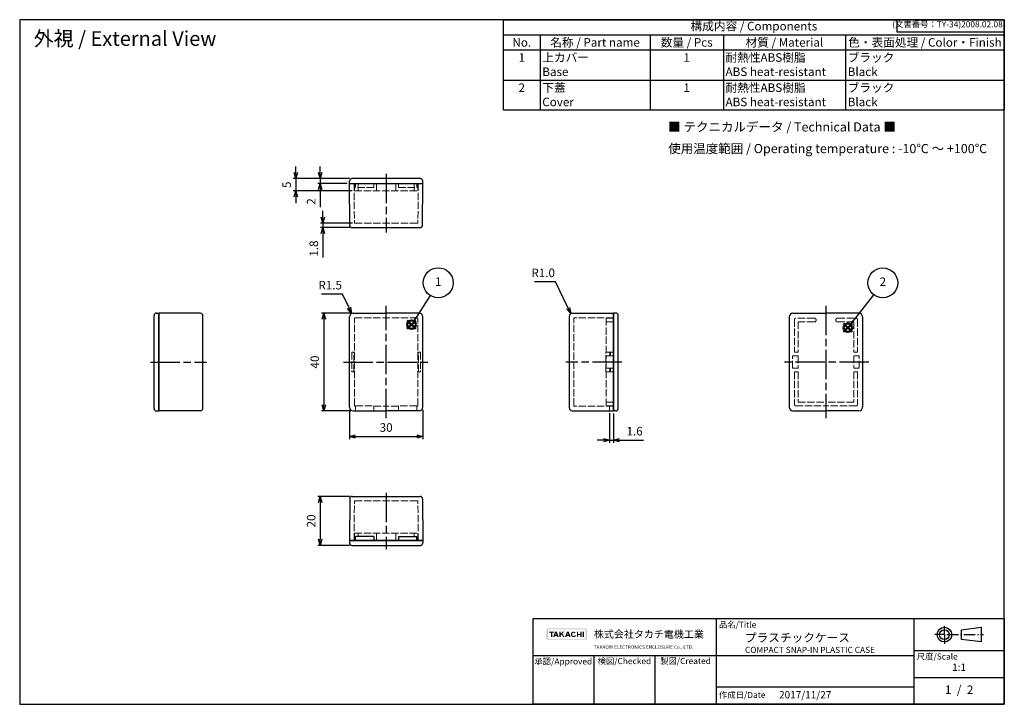
# Model space of a CAD drawing. Units: millimetres. Extents: x 0 to 844, y 0 to 280.
# Drawn here: x 0 to 403, y 0 to 280 of the extents above; entities that cross this region are included whole.
import ezdxf
from ezdxf.enums import TextEntityAlignment as Align

# ---------------------------------------------------------------- set-up
doc = ezdxf.new("R2010")
doc.units = ezdxf.units.MM
for name, pattern in [('AM_ISO02W050x2', [3.75, 3, -0.75]), ('AM_ISO08W050', [18, 12, -1.5, 3, -1.5]), ('gen7a', [6.875, 4.75, -0.875, 0.375, -0.875])]:
    doc.linetypes.add(name, pattern=pattern)
doc.layers.add('7A', color=4, linetype='gen7a')
doc.layers.add('RAHM2', color=1, linetype='Continuous')
doc.layers.add('AM_12', color=7, linetype='Continuous', lineweight=50, plot=False)
for name, color, linetype, lineweight in [('AM_5', 3, 'Continuous', 25), ('AM_7', 4, 'AM_ISO08W050', 25), ('AM_8', 1, 'Continuous', 25), ('Symbol (ISO)', 7, 'Continuous', 18), ('上ｶﾊﾞｰ', 7, 'Continuous', 25), ('上ｶﾊﾞｰ0', 7, 'AM_ISO02W050x2', 13), ('下蓋', 2, 'Continuous', 25), ('下蓋0', 2, 'AM_ISO02W050x2', 13)]:
    doc.layers.add(name, color=color, linetype=linetype, lineweight=lineweight)
doc.styles.add('ACISOTS', font='isocp.shx', dxfattribs={"height": 1, "bigfont": 'extfont.shx'})
doc.styles.add('Note Text (TK)', font='txt')
doc.styles.get("Standard").update_dxf_attribs({"font": 'ISOCP.SHX', "bigfont": 'EXTFONT.SHX'})
doc.styles.add('takachi1', font='txt', dxfattribs={"height": 2.5})
doc.dimstyles.new('AM_ISO$0', dxfattribs={"dimtxt": 3.5, "dimasz": 2.5, "dimexe": 1, "dimexo": 1, "dimgap": 1.5, "dimtad": 1, "dimdsep": 46, "dimtxsty": 'STANDARD', "dimblk": 'OPEN30', "dimcen": 0, "dimclrd": 3, "dimclre": 3, "dimclrt": 2, "dimadec": 0, "dimazin": 2, "dimtp": 0.1, "dimtm": 0.1, "dimtfac": 0.71, "dimtmove": 0, "dimatfit": 3, "dimldrblk": 'OPEN30', "dimfxl": 1, "dimlwd": -1, "dimlwe": -1, "dimarcsym": 0})
doc.dimstyles.new('AM_ISO$3', dxfattribs={"dimtxt": 3.5, "dimasz": 2.5, "dimexe": 1, "dimexo": 1, "dimgap": 1.5, "dimtad": 1, "dimtoh": 1, "dimdsep": 46, "dimtxsty": 'STANDARD', "dimblk": 'OPEN30', "dimcen": 0, "dimclrd": 3, "dimclre": 3, "dimclrt": 2, "dimadec": 0, "dimazin": 2, "dimtp": 0.1, "dimtm": 0.1, "dimtfac": 0.71, "dimtofl": 0, "dimtmove": 0, "dimatfit": 0, "dimldrblk": 'OPEN30', "dimfxl": 1, "dimlwd": -1, "dimlwe": -1, "dimarcsym": 0})

# ---------------------------------------------------------------- blocks, each defined once
blk = doc.blocks.new('TK-A3')
for p, q in [((359, 280), (359, 275)), ((359, 275), (403, 275))]:
    blk.add_line(p, q)
blk.add_lwpolyline([(0, 0), (403, 0), (403, 280), (0, 280.0000000000001)], close=True)
at = {"insert": (402.3592953827349, 276.108542987227), "char_height": 2.5, "width": 43.07840397728297, "attachment_point": 9}
blk.add_mtext('(文書番号：TY-34)2008.02.08', dxfattribs=at)
blk = doc.blocks.new('A$C0FAF06CF')
at = {"layer": 'AM_8'}
h = blk.add_hatch(color=1, dxfattribs=at)
edge = h.paths.add_edge_path()
edge.add_line((-8.013599999999968, -2.41150000000041), (8.013600000000068, -2.411500000000414))
edge.add_arc((8.013600000000052, -1.773380000000511), 0.6381199999999012, 270, 360)
edge.add_line((8.651719999999953, -1.773380000000511), (8.651719999999967, 1.773379999999486))
edge.add_arc((8.013600000000025, 1.773379999999429), 0.638119999999958, 5.1039e-12, 90.00000000000126)
edge.add_line((8.013599999999997, 2.41149999999939), (-8.013599999999997, 2.411499999999386))
edge.add_arc((-8.013600000000025, 1.773379999999436), 0.6381199999999511, 89.99999999999682, 179.9999999999955)
edge.add_line((-8.651719999999981, 1.773379999999485), (-8.651719999999981, -1.773380000000505))
edge.add_arc((-8.013600000000025, -1.773380000000456), 0.6381199999999511, 180.0000000000043, 270.0000000000045)
edge = h.paths.add_edge_path(flags=16)
edge.add_line((-7.471939999999959, 2.092439999999486), (7.471940000000017, 2.092439999999478))
edge.add_arc((7.471940000000046, 1.550779999999479), 0.5416600000000003, 7.958078640513122e-13, 90.00000000000148, ccw=False)
edge.add_line((8.013600000000025, 1.550779999999486), (8.013600000000025, -1.550780000000504))
edge.add_arc((7.471940000000017, -1.550780000000501), 0.5416600000000074, 270, 359.99999999999966, ccw=False)
edge.add_line((7.471940000000017, -2.092440000000505), (-7.471939999999959, -2.092440000000513))
edge.add_arc((-7.471939999999959, -1.550780000000504), 0.5416600000000074, 180, 270, ccw=False)
edge.add_line((-8.013599999999968, -1.550780000000504), (-8.013599999999968, 1.550779999999486))
edge.add_arc((-7.471939999999959, 1.550779999999486), 0.5416600000000003, 90, 180, ccw=False)
for points in [[(-5.453699999999969, 0.5935999999994924), (-5.453699999999969, 1.038799999999492), (-7.531299999999986, 1.038799999999492), (-7.531299999999986, 0.5935999999994924), (-6.759619999999982, 0.5935999999994924), (-6.759619999999982, -1.224300000000515), (-6.225379999999972, -1.224300000000515), (-6.225379999999972, 0.5935999999994924)], [(-3.146079999999982, 1.038799999999492), (-3.146079999999982, -1.224300000000515), (-2.671199999999942, -1.224300000000515), (-2.671199999999942, -0.6184186206901412), (-2.193432261217481, -0.1027759420753025), (-1.520149446800417, -1.224300000000515), (-0.9571799999999941, -1.224300000000515), (-1.851807874889658, 0.2659306476478651), (-1.135707252964407, 1.038799999999492), (-1.788279380580376, 1.038799999999492), (-2.671199999999942, 0.085886028951558), (-2.671199999999942, 1.038799999999492)], [(4.304715008555603, 1.038799999999492), (4.304715008555603, -1.224300000000515), (4.775885008555576, -1.224300000000515), (4.775885008555576, -0.315350000000512), (5.829525008555606, -0.315350000000512), (5.829525008555606, -1.224300000000515), (6.300695008555576, -1.224300000000515), (6.300695008555576, 1.038799999999492), (5.829525008555606, 1.038799999999492), (5.829525008555606, 0.1298499999994878), (4.775885008555576, 0.1298499999994878), (4.775885008555576, 1.038799999999492)], [(7.280135008555588, -1.224300000000515), (7.280135008555588, 1.038799999999492), (6.805255008555603, 1.038799999999492), (6.805255008555603, -1.224300000000515)]]:
    blk.add_hatch(color=1, dxfattribs=at).paths.add_polyline_path(points)
h = blk.add_hatch(color=1, dxfattribs=at)
h.paths.add_polyline_path([(-5.264049114754043, -1.224300000000515), (-5.084217508196671, -0.734580000000511), (-4.161102491803261, -0.734580000000511), (-3.981270885245876, -1.224300000000515), (-3.420619999999971, -1.224300000000515), (-4.251659999999958, 1.038799999999492), (-4.993659999999977, 1.038799999999492), (-5.82469999999995, -1.224300000000515)])
h.paths.add_polyline_path([(-4.332759934426205, -0.2671200000005083), (-4.912560065573728, -0.2671200000005083), (-4.622659999999966, 0.5223399999994971)], flags=16)
h = blk.add_hatch(color=1, dxfattribs=at)
h.paths.add_polyline_path([(-0.1961891147540484, -1.224300000000515), (-0.0163575081966769, -0.734580000000511), (0.9067575081967476, -0.734580000000511), (1.086589114754119, -1.224300000000515), (1.647240000000009, -1.224300000000515), (0.8162000000000373, 1.038799999999492), (0.0742000000000189, 1.038799999999492), (-0.7568399999999543, -1.224300000000515)])
h.paths.add_polyline_path([(0.7351000655737892, -0.2671200000005083), (0.1552999344262673, -0.2671200000005083), (0.4452000000000284, 0.5223399999994971)], flags=16)
h = blk.add_hatch(color=1, dxfattribs=at)
edge = h.paths.add_edge_path()
edge.add_ellipse((2.878960000000006, -0.0927500000005264), major_axis=(0, 0.7271600000000495), ratio=0.8673469387754511, start_angle=308.5505407908052, end_angle=246.5820184016549)
edge.add_line((3.469375036740871, -0.3484654247793539), (3.94113500855559, -0.5527900000005097))
edge.add_arc((2.878960000000006, -0.0927500000005122), 1.157520000000025, 38.550540790803325, 336.58201840165333, ccw=False)
edge.add_line((3.784208621486185, 0.6286219454599618), (3.397792961318373, 0.3206961337928842))
blk = doc.blocks.new('TK-仕様書(和英併記)NEW')
for p, q in [((0, 35), (-193, 35)), ((-193, 35), (-193, 0)), ((-118, 35), (-118, 0)), ((-37, 35), (-37, 0)), ((0, 35), (0, 0)), ((-17.5, 30.5), (-9.5, 31.5)), ((-17.5, 26.5), (-17.5, 30.5)), ((-9.5, 31.5), (-9.5, 25.5)), ((-9.5, 25.5), (-17.5, 26.5)), ((-37, 22), (0, 22)), ((-193, 19.99999999999993), (-37, 19.99999999999993)), ((-168.0000000000001, 19.99999999999993), (-168, 0)), ((-143.0000000000001, 19.99999999999993), (-143, 0)), ((-37, 11), (0, 11)), ((-37.00000000000012, 7), (-118, 7)), ((0, 0), (-193, 0))]:
    blk.add_line(p, q)
for radius in [3, 2]:
    blk.add_circle((-24.5, 28.5), radius)
at = {"layer": '7A'}
for p, q in [((-24.5, 28.5), (-28.5, 28.5)), ((-24.5, 28.5), (-24.5, 32.07478664473149)), ((-24.5, 28.5), (-24.5, 24.78991724228479)), ((-23.5, 28.5), (-8.5, 28.5))]:
    blk.add_line(p, q, dxfattribs=at)
at = {"xscale": 0.9599999999999999, "yscale": 0.9599999999999999, "zscale": 0.9599999999999999}
blk.add_blockref('A$C0FAF06CF', (-179.073778946163, 28.68781725888326), dxfattribs=at)
at = {"attachment_point": 4}
for s, insert, char_height, width in [('{\\fMS Gothic|b0|i0|c128|p49;株式会社タカチ電機工業}', (-167.9945135240808, 28.68781725888326), 3, 42.88159814155517), ('{\\fArial|b0|i0|c128|p34;TAKACHI ELECTRONICS ENCLOSURE Co., LTD.}', (-167.9945135240808, 23.41115279672572), 1.399999999999999, 44.44830780058135)]:
    blk.add_mtext(s, dxfattribs=dict(at, insert=insert, char_height=char_height, width=width))
for tag, height, p in [('品名', 3.5, (-106.1561493930892, 27.24999999999994)), ('TITLE', 2.5, (-106.1561493930892, 22.24999999999994)), ('型番', 3.5, (-106.1391682485609, 11.75))]:
    blk.add_attdef(tag, text='', height=height).set_placement(p, align=Align.MIDDLE_LEFT)
for tag, height, p in [('GEN-TITLE-SCA', 3, (-18.5, 14.79266317345349)), ('承認', 3.5, (-180.7195176573868, 7.729076668239942)), ('検図', 3.5, (-155.5000000000001, 7.72907666823994)), ('製図', 3.5, (-130.5000000000001, 7.72907666823994)), ('総ページ数', 3.5, (-14, 5.5)), ('GEN-TITLE-DAT', 3, (-81.5, 3.5)), ('ページNO.', 3.5, (-23, 5.5))]:
    blk.add_attdef(tag, text='', height=height).set_placement(p, align=Align.MIDDLE)
at = {"layer": 'RAHM2', "char_height": 2.5}
for s, insert, width, attachment_point in [('品名/Title', (-116.8002551371314, 33.80103540727967), 90, 1), ('尺度/Scale', (-35.80025513713144, 20.80103540727967), 20, 1), ('承認/Approved', (-180.5000000000001, 18.8010354072796), 22.21535073038012, 2), ('検図/Checked', (-155.5, 18.92584712714763), 19.85268515870859, 2), ('製図/Created', (-130.5, 18.95800561859732), 19.44564691649168, 2), ('作成日/Date', (-116.8002551371314, 3.5), 17.84866863742184, 4)]:
    blk.add_mtext(s, dxfattribs=dict(at, insert=insert, width=width, attachment_point=attachment_point))
at = {"layer": 'RAHM2', "color": 0, "insert": (-18.5, 5.5), "char_height": 3.5, "width": 4.469919821818733, "attachment_point": 5}
blk.add_mtext('/', dxfattribs=at)
blk = doc.blocks.new('*S1918')
at = {"layer": 'AM_12', "color": 4}
for p, q in [((102.4939935958672, 150.2933815167449), (105.9939935958672, 153.7933815167449)), ((102.4939935958672, 153.7933815167449), (105.9939935958672, 150.2933815167449))]:
    blk.add_line(p, q, dxfattribs=at)
blk.add_circle((104.2439935958672, 152.0433815167448), 1.75, dxfattribs=at)
blk = doc.blocks.new('*S2019')
at = {"layer": 'AM_12', "color": 4}
for p, q in [((223.7521448326836, 148.3728622708681), (227.2521448326836, 151.8728622708681)), ((223.7521448326836, 151.8728622708681), (227.2521448326836, 148.3728622708681))]:
    blk.add_line(p, q, dxfattribs=at)
blk.add_circle((225.5021448326836, 150.1228622708681), 1.75, dxfattribs=at)
blk = doc.blocks.new('*S2120')
at = {"layer": 'AM_5', "color": 3}
blk.add_line((236.023250472658, 163.6274348247477), (227.6531718229399, 152.8838553688654), dxfattribs=at)
blk.add_circle((239.7875477056066, 168.459172746243), 6.125, dxfattribs=at)
at = {"layer": 'AM_5', "color": 3, "linetype": 'Continuous'}
blk.add_trace([(227.2896801873888, 153.167043443247), (228.0166634584911, 152.6006672944838), (225.5021448326836, 150.1228622708681)], dxfattribs=at)
at = {"layer": 'AM_5', "color": 7, "insert": (239.7875477056066, 168.459172746243), "char_height": 3.5, "attachment_point": 5, "style": 'ACISOTS'}
blk.add_mtext('2', dxfattribs=at)
blk = doc.blocks.new('_Open30')
at = {"color": 0, "linetype": 'ByBlock', "lineweight": -2}
for p, q in [((-1, 0.26794919), (0, 0)), ((0, 0), (-1, -0.26794919)), ((0, 0), (-1, 0))]:
    blk.add_line(p, q, dxfattribs=at)
blk = doc.blocks.new('*D21')
at = {"layer": 'AM_5', "color": 3}
for p, q in [((135.4960168091624, 160.0000000000001), (123.4960168091627, 160.0000000000001)), ((124.4960168091627, 157.5000000000001), (124.4960168091627, 122.4999999999999)), ((135.4960168091623, 119.9999999999999), (123.4960168091627, 119.9999999999999))]:
    blk.add_line(p, q, dxfattribs=at)
at = {"layer": 'Defpoints', "color": 0}
for p in [(136.4960168091624, 160.0000000000001), (124.4960168091627, 119.9999999999999), (136.4960168091623, 119.9999999999999)]:
    blk.add_point(p, dxfattribs=at)
at = {"layer": 'AM_5', "color": 3, "xscale": 2.5, "yscale": 2.5, "zscale": 2.5}
for p, rotation in [((124.4960168091627, 160.0000000000001), 90), ((124.4960168091627, 119.9999999999999), 270)]:
    blk.add_blockref('_Open30', p, dxfattribs=dict(at, rotation=rotation))
at = {"layer": 'AM_5', "color": 2, "insert": (121.2460168091627, 139.9999999999999), "char_height": 3.5, "attachment_point": 5, "rotation": 90}
blk.add_mtext('40', dxfattribs=at)
blk = doc.blocks.new('*D22')
at = {"layer": 'AM_5', "color": 3}
for p, q in [((134.9960168091623, 120.4999999999999), (134.9960168091623, 108.4999999999996)), ((164.9960168091623, 120.4999999999996), (164.9960168091623, 108.4999999999996)), ((137.4960168091623, 109.4999999999996), (162.4960168091623, 109.4999999999996))]:
    blk.add_line(p, q, dxfattribs=at)
at = {"layer": 'Defpoints', "color": 0}
for p in [(134.9960168091623, 121.4999999999999), (164.9960168091623, 121.4999999999996), (164.9960168091623, 109.4999999999996)]:
    blk.add_point(p, dxfattribs=at)
at = {"layer": 'AM_5', "color": 3, "xscale": 2.5, "yscale": 2.5, "zscale": 2.5, "rotation": 180}
blk.add_blockref('_Open30', (134.9960168091623, 109.4999999999996), dxfattribs=at)
at = {"layer": 'AM_5', "color": 3, "xscale": 2.5, "yscale": 2.5, "zscale": 2.5}
blk.add_blockref('_Open30', (164.9960168091623, 109.4999999999996), dxfattribs=at)
at = {"layer": 'AM_5', "color": 2, "insert": (149.9960168091623, 112.7499999999996), "char_height": 3.5, "attachment_point": 5}
blk.add_mtext('30', dxfattribs=at)
blk = doc.blocks.new('*D23')
at = {"layer": 'AM_5', "color": 3}
for p, q in [((135.090476685588, 85.00096442342755), (121.996015799163, 85.00096442342755)), ((122.996015799163, 82.50096442342755), (122.996015799163, 67.50096442342793)), ((134.9960168091631, 65.00096442342793), (121.996015799163, 65.00096442342793))]:
    blk.add_line(p, q, dxfattribs=at)
at = {"layer": 'Defpoints', "color": 0}
for p in [(136.090476685588, 85.00096442342755), (122.996015799163, 65.00096442342793), (135.9960168091631, 65.00096442342793)]:
    blk.add_point(p, dxfattribs=at)
at = {"layer": 'AM_5', "color": 3, "xscale": 2.5, "yscale": 2.5, "zscale": 2.5}
for p, rotation in [((122.996015799163, 85.00096442342755), 90), ((122.996015799163, 65.00096442342793), 270)]:
    blk.add_blockref('_Open30', p, dxfattribs=dict(at, rotation=rotation))
at = {"layer": 'AM_5', "color": 2, "insert": (119.745671310974, 75.00096442342769), "char_height": 3.5, "attachment_point": 5, "rotation": 90}
blk.add_mtext('20', dxfattribs=at)
blk = doc.blocks.new('*D24')
at = {"layer": 'AM_5', "color": 3}
for p, q in [((122.9960157991632, 217.4990355765729), (122.9960157991632, 219.9990355765729)), ((134.9960168091631, 214.9990355765729), (121.9960157991632, 214.9990355765729)), ((122.9960157991632, 214.9990355765729), (122.9960157991632, 212.999035576573)), ((133.9960168091631, 212.999035576573), (121.9960157991632, 212.999035576573)), ((122.9960157991632, 210.499035576573), (122.9960157991632, 203.2999509309036))]:
    blk.add_line(p, q, dxfattribs=at)
at = {"layer": 'Defpoints', "color": 0}
for p in [(135.9960168091631, 214.9990355765729), (122.9960157991632, 212.999035576573), (134.9960168091631, 212.999035576573)]:
    blk.add_point(p, dxfattribs=at)
at = {"layer": 'AM_5', "color": 3, "xscale": 2.5, "yscale": 2.5, "zscale": 2.5}
for p, rotation in [((122.9960157991632, 214.9990355765729), 270), ((122.9960157991632, 212.999035576573), 90)]:
    blk.add_blockref('_Open30', p, dxfattribs=dict(at, rotation=rotation))
at = {"layer": 'AM_5', "color": 2, "insert": (119.7456713109742, 205.6494932537382), "char_height": 3.5, "attachment_point": 5, "rotation": 90}
blk.add_mtext('2', dxfattribs=at)
blk = doc.blocks.new('*D25')
at = {"layer": 'AM_5', "color": 3}
for p, q in [((112.9960157991633, 217.4990355765729), (112.9960157991633, 219.9990355765729)), ((134.9960168091631, 214.9990355765729), (111.9960157991633, 214.9990355765729)), ((112.9960157991633, 214.9990355765729), (112.9960157991633, 209.9990355765729)), ((136.0960168091631, 209.9990355765729), (111.9960157991633, 209.9990355765729)), ((112.9960157991633, 207.4990355765729), (112.9960157991633, 204.9990355765729))]:
    blk.add_line(p, q, dxfattribs=at)
at = {"layer": 'Defpoints', "color": 0}
for p in [(135.9960168091631, 214.9990355765729), (112.9960157991633, 209.9990355765729), (137.0960168091631, 209.9990355765729)]:
    blk.add_point(p, dxfattribs=at)
at = {"layer": 'AM_5', "color": 3, "xscale": 2.5, "yscale": 2.5, "zscale": 2.5}
for p, rotation in [((112.9960157991633, 214.9990355765729), 270), ((112.9960157991633, 209.9990355765729), 90)]:
    blk.add_blockref('_Open30', p, dxfattribs=dict(at, rotation=rotation))
at = {"layer": 'AM_5', "color": 2, "insert": (109.7460157991634, 212.4990355765728), "char_height": 3.5, "attachment_point": 5, "rotation": 90}
blk.add_mtext('5', dxfattribs=at)
blk = doc.blocks.new('*D26')
at = {"layer": 'AM_5', "color": 3}
for p, q in [((124.0904766855873, 199.2990355765729), (124.0904766855873, 201.7990355765729)), ((136.1941735305157, 196.7990355765729), (123.0904766855873, 196.7990355765729)), ((135.0904766855872, 194.9990355765729), (123.0904766855873, 194.9990355765729)), ((124.0904766855873, 196.7990355765729), (124.0904766855873, 194.9990355765729)), ((124.0904766855873, 192.4990355765729), (124.0904766855873, 182.7990355765729))]:
    blk.add_line(p, q, dxfattribs=at)
at = {"layer": 'Defpoints', "color": 0}
for p in [(124.0904766855873, 194.9990355765729), (136.0904766855872, 194.9990355765729), (137.1941735305157, 196.7990355765729)]:
    blk.add_point(p, dxfattribs=at)
at = {"layer": 'AM_5', "color": 3, "xscale": 2.5, "yscale": 2.5, "zscale": 2.5}
for p, rotation in [((124.0904766855873, 196.7990355765729), 270), ((124.0904766855873, 194.9990355765729), 90)]:
    blk.add_blockref('_Open30', p, dxfattribs=dict(at, rotation=rotation))
at = {"layer": 'AM_5', "color": 2, "insert": (120.8404766855873, 186.3990355765729), "char_height": 3.5, "attachment_point": 5, "rotation": 90}
blk.add_mtext('1.8', dxfattribs=at)
blk = doc.blocks.new('*D27')
at = {"layer": 'AM_5', "color": 3}
for p, q in [((241.3943123564409, 119.0188235294112), (241.3943123564409, 106.9999999999995)), ((242.9943123564409, 118.9999999999995), (242.9943123564409, 106.9999999999995)), ((238.8943123564409, 107.9999999999995), (236.3943123564409, 107.9999999999995)), ((241.3943123564409, 107.9999999999995), (242.9943123564409, 107.9999999999995)), ((245.4943123564409, 107.9999999999995), (255.367934403685, 107.9999999999995))]:
    blk.add_line(p, q, dxfattribs=at)
at = {"layer": 'Defpoints', "color": 0}
for p in [(241.3943123564409, 120.0188235294112), (242.9943123564409, 119.9999999999995), (242.9943123564409, 107.9999999999995)]:
    blk.add_point(p, dxfattribs=at)
at = {"layer": 'AM_5', "color": 3, "xscale": 2.5, "yscale": 2.5, "zscale": 2.5}
blk.add_blockref('_Open30', (241.3943123564409, 107.9999999999995), dxfattribs=at)
at = {"layer": 'AM_5', "color": 3, "xscale": 2.5, "yscale": 2.5, "zscale": 2.5, "rotation": 180}
blk.add_blockref('_Open30', (242.9943123564409, 107.9999999999995), dxfattribs=at)
at = {"layer": 'AM_5', "color": 2, "insert": (251.681123380063, 111.2499999999995), "char_height": 3.5, "attachment_point": 5}
blk.add_mtext('1.6', dxfattribs=at)
blk = doc.blocks.new('*D41')
at = {"layer": 'AM_5', "color": 3}
for p, q in [((132.1586032181981, 167.7354458971493), (123.5136284713675, 167.7354458971493)), ((134.7956146058125, 162.1205845311003), (132.1586032181981, 167.7354458971493))]:
    blk.add_line(p, q, dxfattribs=at)
at = {"layer": 'Defpoints', "color": 0}
for p in [(135.858365982906, 159.8577191991626), (137.1336676354182, 157.1422808008373)]:
    blk.add_point(p, dxfattribs=at)
at = {"layer": 'AM_5', "color": 3, "xscale": 2.5, "yscale": 2.5, "zscale": 2.5, "rotation": 295.1570281177946}
blk.add_blockref('_Open30', (135.858365982906, 159.8577191991626), dxfattribs=at)
at = {"layer": 'AM_5', "color": 2, "insert": (127.0861158447828, 170.9854458971493), "char_height": 3.5, "attachment_point": 5}
blk.add_mtext('R1.5', dxfattribs=at)
blk = doc.blocks.new('*D42')
at = {"layer": 'AM_5', "color": 3}
for p, q in [((219.2519488431969, 172.7780183066537), (210.7491929376851, 172.7780183066537)), ((224.4643585559738, 162.0534348753795), (219.2519488431969, 172.7780183066537))]:
    blk.add_line(p, q, dxfattribs=at)
at = {"layer": 'Defpoints', "color": 0}
for p in [(225.5571826991646, 159.8049386240908), (226.4314420137172, 158.0061416230597)]:
    blk.add_point(p, dxfattribs=at)
at = {"layer": 'AM_5', "color": 3, "xscale": 2.5, "yscale": 2.5, "zscale": 2.5, "rotation": 295.9208848927595}
blk.add_blockref('_Open30', (225.5571826991646, 159.8049386240908), dxfattribs=at)
at = {"layer": 'AM_5', "color": 2, "insert": (214.250570890441, 176.0280183066537), "char_height": 3.5, "attachment_point": 5}
blk.add_mtext('R1.0', dxfattribs=at)

msp = doc.modelspace()

# ---------------------------------------------------------------- linework, layer by layer
at = {"color": 7}
for p, q in [((198, 242.95), (198, 280)), ((198, 280), (403, 280)), ((403, 280), (403, 242.95)), ((403, 242.95), (198, 242.95))]:
    msp.add_line(p, q, dxfattribs=at)
at = {"color": 1}
for p, q in [((198, 273.825), (403, 273.825)), ((213, 273.825), (213, 267.65)), ((258, 273.825), (258, 267.65)), ((288, 273.825), (288, 267.65)), ((338, 273.825), (338, 267.65)), ((198, 267.65), (403, 267.65)), ((213, 267.65), (213, 255.2999999999999)), ((258, 267.65), (258, 255.2999999999999)), ((288, 267.65), (288, 255.2999999999999)), ((338, 267.65), (338, 255.2999999999999)), ((198, 255.2999999999999), (403, 255.2999999999999)), ((213, 255.2999999999999), (213, 242.95)), ((258, 255.2999999999999), (258, 242.95)), ((288, 255.2999999999999), (288, 242.95)), ((338, 255.2999999999999), (338, 242.95))]:
    msp.add_line(p, q, dxfattribs=at)
msp.add_line((0, 147.13995383532), (0, 131.8125774804693))
for centre, start, end in [((226.9943123564412, 157.7999999999996), 90, 180), ((226.9943123564409, 122.1999999999996), 180.0000000000064, 269.999999999995)]:
    msp.add_arc(centre, 0.2, start, end)
at = {"layer": 'AM_5', "color": 3}
msp.add_line((168.0055059897657, 167.2524238705615), (162.2416559389417, 158.2206608201182), dxfattribs=at)
msp.add_circle((171.3005242602467, 172.4156088950592), 6.125, dxfattribs=at)
at = {"layer": 'AM_5', "color": 3, "linetype": 'Continuous'}
msp.add_trace([(161.8532295383999, 158.4685450389579), (162.6300823394834, 157.9727766012785), (160.3587883558097, 155.2702693775481)], dxfattribs=at)
at = {"layer": 'AM_7'}
for p, q in [((149.996016809163, 216.9990355765728), (149.996016809163, 192.9990355765728)), ((149.9960168091623, 116.9999999999998), (149.9960168091627, 162.9999999999996)), ((329.9898642218701, 163.0000000000002), (329.9898642218701, 117.0000000000001)), ((53.49772126188359, 139.9999999999999), (76.49772126188361, 139.9999999999999)), ((132.4960168091623, 140), (167.4960168091626, 139.9999999999997)), ((246.4943123564411, 139.9999999999995), (223.4943123564411, 139.9999999999995)), ((347.4898642218702, 139.9999999999999), (312.48986422187, 139.9999999999999)), ((149.9960168091639, 86.50096442342769), (149.996016809163, 63.50096442342792))]:
    msp.add_line(p, q, dxfattribs=at)
at = {"layer": '上ｶﾊﾞｰ'}
for p, q in [((134.996016809163, 212.9990355765728), (164.996016809163, 212.9990355765729)), ((135.0904921173287, 195.9934801067492), (134.996016809163, 212.9990355765728)), ((164.9015415009974, 195.9934801067491), (164.996016809163, 212.9990355765728)), ((136.0904766855871, 194.9990355765728), (163.9015569327389, 194.9990355765728)), ((56.99772126188361, 159.9999999999999), (56.99772126188367, 120)), ((74.00327673170727, 159.9055246918342), (56.99772126188361, 159.9999999999998)), ((74.99772126188361, 121.094459876424), (74.99772126188361, 158.9055401235758)), ((134.9960168091624, 121.4999999999999), (134.9960168091624, 158.5000000000001)), ((136.4960168091623, 159.9999999999999), (149.9960168091623, 159.9999999999999)), ((163.496016809163, 159.9999999999997), (149.996016809163, 159.9999999999999)), ((164.9960168091622, 121.4999999999996), (164.9960168091629, 158.4999999999998)), ((224.994312356441, 121.0944598764237), (224.9943123564412, 158.9055401235754)), ((225.9887568866175, 159.9055246918339), (242.9943123564412, 159.9999999999994)), ((242.9943123564412, 159.9999999999995), (242.9943123564409, 119.9999999999995)), ((74.00327673170727, 120.0944753081656), (56.99772126188361, 119.9999999999999)), ((136.4960168091623, 119.9999999999999), (137.4960168091623, 119.9999999999999)), ((137.4960168091623, 120.0188235294116), (144.9960168091623, 120.0188235294116)), ((144.9960168091623, 119.9999999999999), (149.9960168091623, 119.9999999999999)), ((154.9960168091621, 119.9999999999998), (149.9960168091621, 119.9999999999999)), ((162.4960168091621, 120.0188235294114), (154.9960168091621, 120.0188235294115)), ((163.4960168091621, 119.9999999999996), (162.4960168091621, 119.9999999999996)), ((225.9887568866173, 120.0944753081652), (242.994312356441, 119.9999999999995)), ((136.090476685588, 85.0009644234275), (163.9015569327398, 85.00096442342792)), ((135.0904921173295, 84.00651989325115), (134.9960168091641, 67.00096442342752)), ((164.9015415009982, 84.00651989325164), (164.996016809164, 67.00096442342797)), ((144.996016809163, 68.60096442342792), (137.496016809163, 68.60096442342792)), ((137.496016809163, 67.00096442342803), (137.496016809163, 68.60096442342792)), ((144.996016809163, 68.60096442342792), (144.996016809163, 67.00096442342803)), ((154.996016809163, 68.60096442342792), (154.996016809163, 67.00096442342803)), ((154.996016809163, 68.60096442342792), (162.496016809163, 68.60096442342792)), ((162.496016809163, 67.00096442342803), (162.496016809163, 68.60096442342792)), ((134.996016809163, 67.00096442342803), (164.996016809163, 67.00096442342803))]:
    msp.add_line(p, q, dxfattribs=at)
for centre, radius, start, end in [((136.0904766855871, 195.9990355765728), 1, 180.3183066114515, 270), ((163.9015569327389, 195.9990355765728), 1, 270, 359.6816933885484), ((73.99772126188361, 158.9055401235758), 1, 0, 89.68169338854884), ((136.4960168091623, 158.5000000000001), 1.5, 89.99999999999673, 180), ((163.496016809163, 158.4999999999998), 1.5, 359.9999999999968, 90), ((225.9943123564412, 158.9055401235754), 1, 90.31830661145159, 180), ((73.99772126188361, 121.094459876424), 1, 270.3183066114511, 0), ((136.4960168091623, 121.4999999999998), 1.5, 179.9999999999966, 270), ((163.4960168091623, 121.4999999999996), 1.5, 270, 0), ((225.994312356441, 121.0944598764237), 1, 180, 269.6816933885484), ((136.090476685588, 84.00096442342752), 1, 90.00000000000082, 179.6816933885484), ((163.9015569327398, 84.00096442342793), 1, 0.3183066114515889, 90.00000000000082)]:
    msp.add_arc(centre, radius, start, end, dxfattribs=at)
at = {"layer": '上ｶﾊﾞｰ0'}
for p, q in [((136.846016809163, 212.9990355765728), (136.9941821033526, 196.997183804099)), ((137.496016809163, 211.3990355765728), (137.496016809163, 212.9990355765728)), ((144.996016809163, 211.3990355765728), (137.496016809163, 211.3990355765728)), ((144.996016809163, 212.9990355765728), (144.996016809163, 211.3990355765728)), ((154.996016809163, 212.9990355765728), (154.996016809163, 211.3990355765728)), ((154.996016809163, 211.3990355765728), (162.496016809163, 211.3990355765728)), ((162.496016809163, 211.3990355765728), (162.496016809163, 212.9990355765728)), ((163.146016809163, 212.9990355765728), (162.9978515149735, 196.997183804099)), ((137.1941735305156, 196.7990355765728), (162.7978600878104, 196.7990355765728)), ((136.9960168091624, 122.1999999999999), (136.9960168091623, 157.8)), ((137.1960168091623, 158), (149.9960168091623, 158)), ((162.7960168091629, 157.9999999999997), (149.9960168091629, 158)), ((162.9960168091622, 122.1999999999996), (162.996016809163, 157.7999999999998)), ((226.794312356441, 122.1999999999995), (226.7943123564411, 157.7999999999996)), ((242.9943123564412, 158.0999999999994), (226.9943123564412, 157.9999999999996)), ((135.9960168091624, 143.9999999999999), (135.9960168091624, 135.9999999999999)), ((135.9960168091624, 143.9999999999999), (136.9960168091624, 143.9999999999999)), ((136.7960168091624, 135.9999999999999), (136.7960168091624, 143.9999999999999)), ((163.9960168091626, 143.9999999999997), (162.9960168091626, 143.9999999999997)), ((163.1960168091625, 135.9999999999996), (163.1960168091626, 143.9999999999997)), ((163.9960168091626, 143.9999999999997), (163.9960168091625, 135.9999999999996)), ((239.9143123564411, 135.9999999999995), (239.9143123564412, 143.9999999999994)), ((242.9943123564411, 143.9999999999993), (239.9143123564411, 143.9999999999994)), ((241.5143123564411, 143.9999999999994), (241.5143123564411, 142.4999999999994)), ((241.8143123564411, 143.9999999999994), (241.8143123564411, 142.4999999999994)), ((241.514312356441, 135.9999999999995), (241.5143123564411, 137.4999999999995)), ((241.8143123564411, 135.9999999999995), (241.8143123564411, 137.4999999999995)), ((135.9960168091624, 135.9999999999999), (136.9960168091624, 135.9999999999999)), ((163.9960168091625, 135.9999999999996), (162.9960168091625, 135.9999999999996)), ((242.9943123564411, 135.9999999999995), (239.9143123564411, 135.9999999999995)), ((137.1960168091623, 121.9999999999999), (137.4960168091623, 121.9999999999999)), ((137.4960168091623, 122.0188235294116), (144.9960168091623, 122.0188235294116)), ((137.4960168091623, 119.9999999999999), (137.4960168091623, 122.0188235294116)), ((144.9960168091623, 119.9999999999999), (144.9960168091623, 122.0188235294116)), ((144.9960168091623, 121.9999999999999), (149.9960168091623, 121.9999999999999)), ((154.9960168091621, 121.9999999999998), (149.9960168091621, 121.9999999999999)), ((162.4960168091621, 122.0188235294114), (154.9960168091621, 122.0188235294115)), ((154.9960168091621, 119.9999999999998), (154.9960168091621, 122.0188235294115)), ((162.4960168091621, 119.9999999999996), (162.4960168091621, 122.0188235294114)), ((162.7960168091622, 121.9999999999996), (162.4960168091621, 121.9999999999996)), ((242.994312356441, 121.8999999999994), (226.9943123564409, 121.9999999999995)), ((241.3943123564409, 120.0188235294112), (241.394312356441, 121.9099999999995)), ((136.8460168091616, 67.0009644234272), (136.9941821033515, 83.00281619590089)), ((137.1941735305145, 83.20096442342714), (162.7978600878093, 83.20096442342668)), ((163.1460168091616, 67.00096442342668), (162.9978515149724, 83.00281619590044))]:
    msp.add_line(p, q, dxfattribs=at)
for centre, start, end in [((137.1941735305156, 196.9990355765728), 180.5305013166734, 270), ((162.7978600878104, 196.9990355765728), 270, 359.4694986833265), ((137.1960168091623, 157.8), 90, 180), ((162.7960168091629, 157.7999999999998), 0, 90), ((137.1960168091623, 122.1999999999999), 180, 270), ((162.7960168091622, 122.1999999999996), 270, 0), ((137.1941735305145, 83.00096442342715), 89.99999999999898, 179.4694986833265), ((162.7978600878093, 83.0009644234267), 0.5305013166735244, 89.99999999999898)]:
    msp.add_arc(centre, 0.2, start, end, dxfattribs=at)
at = {"layer": '下蓋'}
for p, q in [((134.996016809163, 212.9990355765728), (134.996016809163, 213.9990355765728)), ((163.996016809163, 214.9990355765728), (135.996016809163, 214.9990355765728)), ((164.996016809163, 212.9990355765728), (164.996016809163, 213.9990355765728)), ((134.996016809163, 212.9990355765729), (164.996016809163, 212.9990355765728)), ((54.99772126188361, 120.9999999999999), (54.99772126188357, 159)), ((55.99772126188361, 159.9999999999999), (56.99772126188361, 159.9999999999999)), ((56.99772126188361, 119.9999999999999), (56.99772126188364, 159.9999999999999)), ((242.994312356441, 119.9999999999995), (242.9943123564411, 159.9999999999995)), ((243.9943123564412, 159.9999999999995), (242.9943123564412, 159.9999999999995)), ((244.994312356441, 120.9999999999995), (244.9943123564412, 158.9999999999995)), ((314.9898642218699, 158.4999999999998), (314.9898642218701, 121.4999999999999)), ((316.4898642218698, 159.9999999999998), (329.9898642218701, 159.9999999999999)), ((343.4898642218704, 159.9999999999998), (329.9898642218701, 159.9999999999999)), ((344.9898642218703, 158.4999999999998), (344.9898642218701, 121.4999999999999)), ((55.99772126188361, 119.9999999999999), (56.99772126188361, 119.9999999999999)), ((243.994312356441, 119.9999999999995), (242.994312356441, 119.9999999999995)), ((316.4898642218701, 119.9999999999999), (329.9898642218701, 120)), ((343.4898642218701, 119.9999999999999), (329.9898642218701, 120)), ((164.996016809163, 67.00096442342793), (134.996016809163, 67.00096442342793)), ((134.996016809163, 67.00096442342793), (134.996016809163, 66.00096442342793)), ((135.996016809163, 65.0009644234279), (163.9960168091631, 65.0009644234279)), ((164.996016809163, 67.00096442342793), (164.996016809163, 66.00096442342793))]:
    msp.add_line(p, q, dxfattribs=at)
for centre, radius, start, end in [((135.996016809163, 213.9990355765728), 1, 89.99999999999673, 180), ((163.996016809163, 213.9990355765728), 1, 0, 90), ((55.99772126188359, 159), 1, 90, 180), ((243.9943123564412, 158.9999999999995), 1, 0, 90), ((316.4898642218698, 158.4999999999998), 1.5, 90, 180), ((343.4898642218704, 158.4999999999998), 1.5, 0, 90), ((55.99772126188361, 120.9999999999999), 1, 180, 270), ((243.994312356441, 120.9999999999995), 1, 270, 0), ((316.48986422187, 121.4999999999999), 1.5, 180, 270), ((343.4898642218702, 121.4999999999999), 1.5, 270, 0), ((135.996016809163, 66.00096442342793), 1, 180, 270.0000000000033), ((163.9960168091631, 66.00096442342793), 1, 269.9999999999968, 0)]:
    msp.add_arc(centre, radius, start, end, dxfattribs=at)
at = {"layer": '下蓋0'}
for p, q in [((137.096016809163, 209.9990355765728), (137.096016809163, 212.9990355765728)), ((137.0960168091629, 209.9990355765728), (162.896016809163, 209.9990355765728)), ((138.596016809163, 209.9990355765728), (138.596016809163, 212.9990355765728)), ((145.9960168091626, 209.9990355765728), (145.9960168091626, 212.9990355765728)), ((153.9960168091633, 209.9990355765728), (153.9960168091633, 212.9990355765728)), ((161.396016809163, 209.9990355765728), (161.396016809163, 212.9990355765728)), ((162.896016809163, 209.9990355765728), (162.896016809163, 212.9990355765728)), ((239.9943123564404, 157.8999999999996), (242.9943123564405, 157.8999999999998)), ((239.9943123564404, 157.8999999999996), (239.9943123564409, 143.9999999999997)), ((317.0898642218698, 157.3999999999999), (317.0898642218698, 143.9999999999999)), ((325.2398642218698, 157.9), (317.5898642218698, 157.8999999999999)), ((334.7398642218704, 157.8999999999999), (342.3898642218704, 157.8999999999999)), ((342.8898642218704, 157.3999999999999), (342.8898642218704, 143.9999999999999)), ((239.9943123564405, 156.3999999999996), (242.9943123564405, 156.3999999999998)), ((318.5898642218698, 156.3999999999999), (318.5898642218698, 143.9999999999999)), ((325.2398642218698, 156.3999999999999), (318.5898642218698, 156.3999999999999)), ((334.7398642218704, 156.3999999999999), (341.3898642218704, 156.3999999999999)), ((341.3898642218704, 156.3999999999999), (341.3898642218704, 143.9999999999999)), ((239.9943123564409, 143.9999999999997), (242.9943123564409, 143.9999999999998)), ((239.9943123564411, 137.4999999999995), (239.9943123564411, 142.4999999999996)), ((242.994312356441, 142.4999999999998), (239.994312356441, 142.4999999999997)), ((318.5898642218698, 142.5), (316.3398642218698, 142.5)), ((316.3398642218698, 137.5), (316.3398642218698, 142.5)), ((317.0898642218698, 143.9999999999999), (318.5898642218698, 143.9999999999999)), ((318.5898642218698, 142.5), (318.5898642218698, 137.5)), ((342.8898642218704, 143.9999999999999), (341.3898642218704, 143.9999999999999)), ((341.3898642218704, 142.4999999999999), (343.6398642218704, 142.4999999999999)), ((341.3898642218704, 142.4999999999999), (341.3898642218704, 137.4999999999999)), ((343.6398642218704, 137.4999999999999), (343.6398642218704, 142.4999999999999)), ((242.9943123564411, 137.4999999999995), (239.9943123564411, 137.4999999999995)), ((318.5898642218698, 137.5), (316.3398642218698, 137.5)), ((341.3898642218704, 137.4999999999999), (343.6398642218704, 137.4999999999999)), ((239.994312356441, 122.0999999999995), (239.9943123564411, 135.9999999999995)), ((239.9943123564411, 135.9999999999995), (242.9943123564411, 135.9999999999995)), ((317.0898642218698, 135.9999999999999), (318.5898642218698, 135.9999999999999)), ((317.0898642218698, 135.9999999999999), (317.0898642218698, 122.6)), ((318.5898642218698, 135.9999999999999), (318.5898642218698, 123.6)), ((342.8898642218704, 135.9999999999999), (341.3898642218704, 135.9999999999999)), ((341.3898642218704, 135.9999999999999), (341.3898642218704, 123.5999999999999)), ((342.8898642218704, 135.9999999999999), (342.8898642218704, 122.5999999999999)), ((239.994312356441, 123.5999999999995), (242.994312356441, 123.5999999999995)), ((239.994312356441, 122.0999999999995), (242.994312356441, 122.0999999999995)), ((317.5898642218698, 122.1), (329.9898642218701, 122.0999999999999)), ((318.5898642218698, 123.6), (329.9898642218701, 123.6)), ((341.3898642218704, 123.5999999999999), (329.9898642218701, 123.6)), ((342.3898642218704, 122.0999999999999), (329.9898642218701, 122.0999999999999)), ((137.0960168091616, 70.0009644234272), (162.8960168091617, 70.00096442342671)), ((137.0960168091617, 70.0009644234272), (137.0960168091616, 67.0009644234272)), ((138.5960168091617, 70.00096442342715), (138.5960168091616, 68.60096442342792)), ((145.9960168091614, 70.00096442342704), (145.9960168091613, 67.00096442342704)), ((153.996016809162, 70.00096442342686), (153.9960168091619, 67.00096442342686)), ((161.3960168091617, 70.00096442342675), (161.3960168091617, 68.60096442342792)), ((162.8960168091617, 70.00096442342671), (162.8960168091616, 67.00096442342668))]:
    msp.add_line(p, q, dxfattribs=at)
for centre, radius, start, end in [((317.5898642218698, 157.3999999999999), 0.5, 90, 180), ((325.2398642218698, 157.1499999999999), 0.75, 270, 90), ((334.7398642218704, 157.1499999999999), 0.75, 90, 270), ((342.3898642218704, 157.3999999999999), 0.5, 0, 90), ((317.5898642218698, 122.6), 0.5, 180, 270), ((342.3898642218704, 122.5999999999999), 0.5, 270, 0)]:
    msp.add_arc(centre, radius, start, end, dxfattribs=at)

# ---------------------------------------------------------------- block references
at = {"lineweight": 0}
msp.add_blockref('TK-A3', (0, 0), dxfattribs=at)
msp.add_blockref('TK-仕様書(和英併記)NEW', (403, 0), dxfattribs=at).add_auto_attribs({'品名': 'プラスチックケース', 'TITLE': 'COMPACT SNAP-IN PLASTIC CASE', 'GEN-TITLE-DAT': '2017/11/27', 'GEN-TITLE-SCA': '1:1', 'ページNO.': '1', '総ページ数': '2'})
at = {"layer": 'AM_12'}
for name, p in [('*S1918', (56.11479475994251, 3.226887860803229)), ('*S2019', (113.4831425435696, 3.906631955480634))]:
    msp.add_blockref(name, p, dxfattribs=at)
at = {"layer": 'AM_5'}
msp.add_blockref('*S2120', (113.4831425435696, 3.906631955480634), dxfattribs=at)

# ---------------------------------------------------------------- texts
at = {"color": 2, "insert": (300.5, 276.9125), "char_height": 3.5, "attachment_point": 5, "style": 'ACISOTS'}
msp.add_mtext('構成内容 / Components', dxfattribs=at)
at = {"insert": (5.733838115900652, 275.306565440193), "char_height": 6, "attachment_point": 1, "style": 'takachi1'}
msp.add_mtext_dynamic_manual_height_columns('外視 / External View', width=98.10069435044329, gutter_width=12.5, heights=[0], dxfattribs=at)
at = {"color": 2, "char_height": 3.5, "style": 'ACISOTS'}
for s, insert, width, attachment_point in [('No.', (205.5, 272.475), 13.2, 2), ('名称 / Part name', (235.5, 272.475), 43.2, 2), ('数量 / Pcs', (273, 272.475), 28.2, 2), ('材質 / Material', (313, 272.475), 48.2, 2), ('色・表面処理 / Color・Finish', (370.5, 272.475), 63.2, 2), ('1', (205.5, 266.3), 13.2, 2), ('上カバー                             Base', (213.9, 266.3), 43.2, 1), ('1', (273, 266.3), 28.2, 2), ('耐熱性ABS樹脂           ABS heat-resistant', (288.9, 266.3), 48.2, 1), ('ブラック \\PBlack', (338.9, 266.3), 63.2, 1), ('2', (205.5, 253.95), 13.2, 2), ('下蓋\u3000\u3000\u3000\u3000\u3000\u3000\u3000\u3000\u3000Cover', (213.9, 253.95), 43.2, 1), ('1', (273, 253.95), 28.2, 2), ('耐熱性ABS樹脂           ABS heat-resistant', (288.9, 253.95), 48.2, 1), ('ブラック \\PBlack', (338.9, 253.95), 63.2, 1)]:
    msp.add_mtext(s, dxfattribs=dict(at, insert=insert, width=width, attachment_point=attachment_point))
at = {"layer": 'AM_5', "color": 7, "insert": (171.3005242602467, 172.4156088950592), "char_height": 3.5, "attachment_point": 5, "style": 'ACISOTS'}
msp.add_mtext('1', dxfattribs=at)
at = {"layer": 'Symbol (ISO)', "color": 7, "insert": (265.4453024392196, 231.2375674708034), "char_height": 3.75, "width": 134.7279190140587, "attachment_point": 4, "line_spacing_factor": 1.418181777000426, "style": 'Note Text (TK)'}
msp.add_mtext('■ テクニカルデータ / Technical Data ■\\P使用温度範囲 / Operating temperature : -10℃ ～ +100℃', dxfattribs=at)

# ---------------------------------------------------------------- dimensions: what is measured, and where the dimension line sits
at = {"layer": 'AM_5'}
for base, p1, p2, angle, picture, middle in [((112.9960157991633, 209.9990355765729), (135.996016809163, 214.9990355765728), (137.096016809163, 209.9990355765728), 90.00000000000006, '*D25', (109.7460157991634, 212.4990355765728)), ((122.9960157991632, 212.999035576573), (135.996016809163, 214.9990355765728), (134.996016809163, 212.9990355765729), 90.00000000000006, '*D24', (119.7456713109742, 205.6494932537382)), ((124.0904766855873, 194.9990355765729), (137.1941735305156, 196.7990355765728), (136.0904766855871, 194.9990355765728), 90.00000000000006, '*D26', (120.8404766855873, 186.3990355765729)), ((164.9960168091623, 109.4999999999996), (134.9960168091623, 121.4999999999999), (164.9960168091623, 121.4999999999996), 1.132e-13, '*D22', (149.9960168091623, 112.7499999999996)), ((242.9943123564409, 107.9999999999995), (241.3943123564409, 120.0188235294112), (242.9943123564409, 119.9999999999995), 1.132e-13, '*D27', (251.681123380063, 111.2499999999995)), ((122.996015799163, 65.00096442342793), (136.090476685588, 85.0009644234275), (135.996016809163, 65.0009644234279), 90.0000000000009, '*D23', (119.745671310974, 75.00096442342769))]:
    dim = msp.add_linear_dim(base=base, p1=p1, p2=p2, angle=angle, dimstyle='AM_ISO$0', dxfattribs=at)
    dim.commit()
    dim.dimension.update_dxf_attribs({"geometry": picture, "text_midpoint": middle})
dim = msp.add_diameter_dim_2p(p1=(226.4314420137172, 158.0061416230597), p2=(225.5571826991646, 159.8049386240908), text='R1.0', dimstyle='AM_ISO$3', override={"dimpost": ''}, dxfattribs=at)
dim.commit()
dim.dimension.update_dxf_attribs({"geometry": '*D42', "text_midpoint": (214.250570890441, 172.7780183066537), "dimtype": 163})
dim = msp.add_diameter_dim_2p(p1=(137.1336676354182, 157.1422808008373), p2=(135.858365982906, 159.8577191991626), text='R1.5', dimstyle='AM_ISO$3', dxfattribs=at)
dim.commit()
dim.dimension.update_dxf_attribs({"geometry": '*D41', "text_midpoint": (127.0861158447828, 167.7354458971493), "dimtype": 163})
dim = msp.add_linear_dim(base=(124.4960168091627, 119.9999999999999), p1=(136.4960168091624, 160.0000000000001), p2=(136.4960168091623, 119.9999999999998), angle=90.00000000000006, dimstyle='AM_ISO$0', override={"dimpost": ''}, dxfattribs=at)
dim.commit()
dim.dimension.update_dxf_attribs({"geometry": '*D21', "text_midpoint": (121.2460168091627, 139.9999999999999)})

doc.saveas('drawing.dxf')
